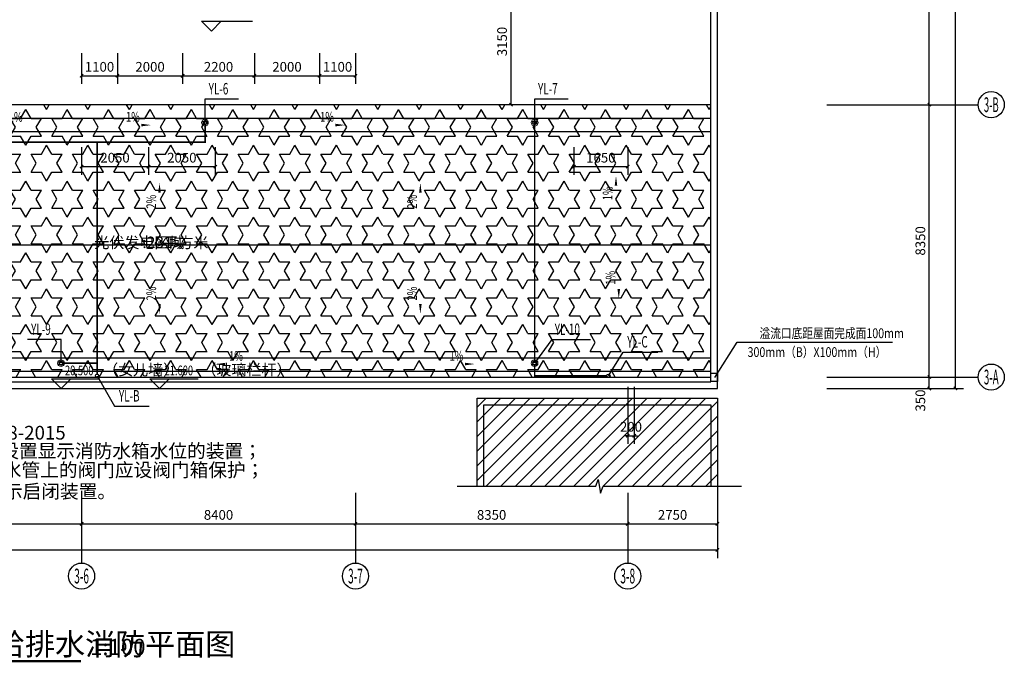
# Model space of a CAD drawing. Extents: x -87287 to 229132, y 125078 to 432481.
# Drawn here: x 63311 to 93509, y 379099 to 398798 of the extents above; entities that cross this region are included whole.
import ezdxf
from ezdxf.enums import TextEntityAlignment as Align

# ---------------------------------------------------------------- set-up
doc = ezdxf.new("R2010")
doc.units = 0
doc.header["$LTSCALE"] = 1000
doc.header["$MEASUREMENT"] = 0
doc.linetypes.add('CONTINOUS', pattern=[0])
doc.layers.get('0').update_dxf_attribs({"color": 8})
doc.layers.get('Defpoints').update_dxf_attribs({"color": 8})
for name, color, linetype in [('AXIS', 8, 'Continuous'), ('AXIS_TEXT', 7, 'Continuous'), ('DIM_SYMB', 3, 'Continuous'), ('DIM_雨水', 3, 'Continuous'), ('EQUIP_给水', 7, 'Continuous'), ('GPS-WZ', 2, 'CONTINOUS'), ('PIPE-雨水', 4, 'TG_Y'), ('PUB_DIM', 8, 'Continuous'), ('PUB_TEXT', 8, 'Continuous'), ('TK', 8, 'Continuous'), ('VPIPE-雨水', 4, 'Continuous'), ('填充', 8, 'Continuous'), ('幕墙', 8, 'Continuous'), ('溢流', 4, 'Continuous'), ('雨水管', 8, 'Continuous')]:
    doc.layers.add(name, color=color, linetype=linetype)
doc.layers.add('s-屋面排水', color=75, linetype='Continuous', lineweight=9)
doc.styles.add('_TCH_AXIS', font='COMPLEX', dxfattribs={"bigfont": 'GBCBIG'})
doc.styles.add('_TCH_DIM', font='SIMPLEX', dxfattribs={"bigfont": 'GBCBIG'})
doc.styles.add('_TCH_DIM_T3', font='SIMPLEX', dxfattribs={"width": 0.705882, "bigfont": 'GBCBIG'})
doc.styles.add('_TWT_SERIAL', font='SIMPLEX', dxfattribs={"width": 0.8, "height": 3.5, "bigfont": 'HZTXT'})
doc.styles.add('COMPLEX', font='COMPLEX')
doc.styles.add('HZTXT', font='DIM', dxfattribs={"width": 0.8, "height": 3.5, "bigfont": 'HZTXT'})
doc.styles.get("Standard").update_dxf_attribs({"font": 'gbenor.shx', "bigfont": 'gbcbig.shx'})
doc.styles.add('TG_LINETYPE', font='SIMPLEX', dxfattribs={"width": 0.8, "height": 3.5, "bigfont": 'HZTXT'})
doc.linetypes.add('TG_Y', pattern='A,2,-0.3,["Y",TG_LINETYPE,S=0.1,R=0,X=-0.23,Y=-0.15],0', length=2.3)
doc.dimstyles.new('_TCH_ARCH&&100', dxfattribs={"dimtxt": 297.5, "dimasz": 100, "dimexe": 250, "dimexo": 300, "dimgap": 126.25, "dimtad": 1, "dimdec": 0, "dimzin": 0, "dimdsep": 46, "dimtxsty": '_TCH_DIM_T3', "dimblk": 'ARCHTICK', "dimcen": 0.09, "dimclrt": 7, "dimazin": 2, "dimtfac": 1, "dimtdec": 0, "dimtix": 1, "dimtmove": 2, "dimatfit": 3, "dimfxl": 1, "dimtolj": 1, "dimtzin": 0, "dimarcsym": 0})

# ---------------------------------------------------------------- blocks, each defined once
blk = doc.blocks.new('npvde34')
at = {"layer": 'DIM_SYMB'}
for points in [[(18009, 7547, 0, 0, 0), (16809, 7545, 0, 80, 0), (17109, 7546, 0, 0, 0)], [(20402, 7550, 0, 0, 0), (21602, 7550, 0, 80, 0), (21302, 7550, 0, 0, 0)], [(26356, 7550, 0, 0, 0), (27556, 7550, 0, 80, 0), (27256, 7550, 0, 0, 0)], [(21861, 4577, 0, 0, 0), (21861, 5777, 0, 80, 0), (21861, 5477, 0, 0, 0)], [(29861, 4577, 0, 0, 0), (29861, 5777, 0, 80, 0), (29861, 5477, 0, 0, 0)], [(35857, 4840, 0, 0, 0), (35861, 5990, 0, 80, 0), (35860, 5690, 0, 0, 0)], [(35944, 3426, 0, 0, 0), (35946, 2226, 0, 80, 0), (35946, 2526, 0, 0, 0)], [(21861, 2962, 0, 0, 0), (21861, 1762, 0, 80, 0), (21861, 2062, 0, 0, 0)], [(29861, 2962, 0, 0, 0), (29861, 1762, 0, 80, 0), (29861, 2062, 0, 0, 0)], [(24766, 220, 0, 0, 0), (23566, 220, 0, 80, 0), (23866, 220, 0, 0, 0)], [(30328, 223, 0, 0, 0), (31528, 225, 0, 80, 0), (31228, 224, 0, 0, 0)]]:
    blk.add_lwpolyline(points, format="xyseb", dxfattribs=at)
at = {"layer": '雨水管'}
for p, q in [((38770, 7350), (38770, 7750)), ((-1080, 7350), (38770, 7350)), ((-1280, 3875), (38770, 3875)), ((38770, 0), (38770, 400))]:
    blk.add_line(p, q, dxfattribs=at)
for points in [[(38770, 7750), (-1080, 7750)], [(38770, 400), (38759, 400), (-1080, 400)], [(38770, 0), (-1080, 0), (-1080, 0)]]:
    blk.add_lwpolyline(points, dxfattribs=at)
at = {"layer": 'PUB_TEXT', "style": '_TCH_DIM', "width": 0.705882}
for s, rotation, p in [('1%', 0.0983, (17239, 7651)), ('1%', 89.7948, (35753, 5246)), ('2%', 90, (21756, 4987)), ('2%', 90, (29756, 4987)), ('1%', 90.0983, (35841, 2656)), ('2%', 90, (21756, 2172)), ('2%', 90, (29756, 2172)), ('1%', 0.0983, (30758, 328))]:
    blk.add_text(s, height=297.5, rotation=rotation, dxfattribs=at).set_placement(p)
for p in [(20832, 7655), (26786, 7655), (23996, 325)]:
    blk.add_text('1%', height=297.5, dxfattribs=at).set_placement(p)
blk = doc.blocks.new('_ArchTick')
at = {"color": 0, "linetype": 'ByBlock', "const_width": 0.4}
blk.add_lwpolyline([(-0.5, -0.5), (0.5, 0.5)], dxfattribs=at)
blk = doc.blocks.new('*D137')
at = {"layer": 'Defpoints', "color": 0, "transparency": 16777216}
for p in [(78380, 399343), (78836, 399343), (78836, 396193)]:
    blk.add_point(p, dxfattribs=at)
at = {"layer": 'PUB_DIM', "color": 0, "lineweight": -2, "transparency": 16777216}
for p, q in [((78536, 399343), (78130, 399343)), ((78380, 396193), (78380, 399343)), ((78536, 396193), (78130, 396193))]:
    blk.add_line(p, q, dxfattribs=at)
at = {"layer": 'PUB_DIM', "color": 0, "lineweight": -2, "transparency": 16777216, "xscale": 100, "yscale": 100, "zscale": 100}
for p, rotation in [((78380, 399343), 90), ((78380, 396193), 270)]:
    blk.add_blockref('_ArchTick', p, dxfattribs=dict(at, rotation=rotation))
at = {"layer": 'PUB_DIM', "color": 7, "transparency": 16777216, "insert": (78105, 398129), "char_height": 297.5, "attachment_point": 5, "rotation": 90, "style": '_TCH_DIM_T3'}
blk.add_mtext('\\A1;3150', dxfattribs=at)
blk = doc.blocks.new('*D141')
at = {"layer": 'Defpoints', "color": 0, "transparency": 16777216}
for p in [(72509, 398073), (73609, 398073), (73609, 397078)]:
    blk.add_point(p, dxfattribs=at)
at = {"layer": 'PUB_DIM', "color": 0, "lineweight": -2, "transparency": 16777216}
for p, q in [((72509, 397773), (72509, 396828)), ((73609, 397773), (73609, 396828)), ((72509, 397078), (73609, 397078))]:
    blk.add_line(p, q, dxfattribs=at)
at = {"layer": 'PUB_DIM', "color": 0, "lineweight": -2, "transparency": 16777216, "xscale": 100, "yscale": 100, "zscale": 100, "rotation": 180}
blk.add_blockref('_ArchTick', (72509, 397078), dxfattribs=at)
at = {"layer": 'PUB_DIM', "color": 0, "lineweight": -2, "transparency": 16777216, "xscale": 100, "yscale": 100, "zscale": 100}
blk.add_blockref('_ArchTick', (73609, 397078), dxfattribs=at)
at = {"layer": 'PUB_DIM', "color": 7, "transparency": 16777216, "insert": (73059, 397353), "char_height": 297.5, "attachment_point": 5, "style": '_TCH_DIM_T3'}
blk.add_mtext('\\A1;1100', dxfattribs=at)
blk = doc.blocks.new('*D142')
at = {"layer": 'Defpoints', "color": 0, "transparency": 16777216}
for p in [(70509, 398073), (72509, 398073), (72509, 397078)]:
    blk.add_point(p, dxfattribs=at)
at = {"layer": 'PUB_DIM', "color": 0, "lineweight": -2, "transparency": 16777216}
for p, q in [((70509, 397773), (70509, 396828)), ((72509, 397773), (72509, 396828)), ((70509, 397078), (72509, 397078))]:
    blk.add_line(p, q, dxfattribs=at)
at = {"layer": 'PUB_DIM', "color": 0, "lineweight": -2, "transparency": 16777216, "xscale": 100, "yscale": 100, "zscale": 100, "rotation": 180}
blk.add_blockref('_ArchTick', (70509, 397078), dxfattribs=at)
at = {"layer": 'PUB_DIM', "color": 0, "lineweight": -2, "transparency": 16777216, "xscale": 100, "yscale": 100, "zscale": 100}
blk.add_blockref('_ArchTick', (72509, 397078), dxfattribs=at)
at = {"layer": 'PUB_DIM', "color": 7, "transparency": 16777216, "insert": (71509, 397353), "char_height": 297.5, "attachment_point": 5, "style": '_TCH_DIM_T3'}
blk.add_mtext('\\A1;2000', dxfattribs=at)
blk = doc.blocks.new('*D143')
at = {"layer": 'Defpoints', "color": 0, "transparency": 16777216}
for p in [(68309, 398073), (70509, 398073), (70509, 397078)]:
    blk.add_point(p, dxfattribs=at)
at = {"layer": 'PUB_DIM', "color": 0, "lineweight": -2, "transparency": 16777216}
for p, q in [((68309, 397773), (68309, 396828)), ((70509, 397773), (70509, 396828)), ((68309, 397078), (70509, 397078))]:
    blk.add_line(p, q, dxfattribs=at)
at = {"layer": 'PUB_DIM', "color": 0, "lineweight": -2, "transparency": 16777216, "xscale": 100, "yscale": 100, "zscale": 100, "rotation": 180}
blk.add_blockref('_ArchTick', (68309, 397078), dxfattribs=at)
at = {"layer": 'PUB_DIM', "color": 0, "lineweight": -2, "transparency": 16777216, "xscale": 100, "yscale": 100, "zscale": 100}
blk.add_blockref('_ArchTick', (70509, 397078), dxfattribs=at)
at = {"layer": 'PUB_DIM', "color": 7, "transparency": 16777216, "insert": (69409, 397353), "char_height": 297.5, "attachment_point": 5, "style": '_TCH_DIM_T3'}
blk.add_mtext('\\A1;2200', dxfattribs=at)
blk = doc.blocks.new('*D144')
at = {"layer": 'Defpoints', "color": 0, "transparency": 16777216}
for p in [(66309, 398073), (68309, 398073), (68309, 397078)]:
    blk.add_point(p, dxfattribs=at)
at = {"layer": 'PUB_DIM', "color": 0, "lineweight": -2, "transparency": 16777216}
for p, q in [((66309, 397773), (66309, 396828)), ((68309, 397773), (68309, 396828)), ((66309, 397078), (68309, 397078))]:
    blk.add_line(p, q, dxfattribs=at)
at = {"layer": 'PUB_DIM', "color": 0, "lineweight": -2, "transparency": 16777216, "xscale": 100, "yscale": 100, "zscale": 100, "rotation": 180}
blk.add_blockref('_ArchTick', (66309, 397078), dxfattribs=at)
at = {"layer": 'PUB_DIM', "color": 0, "lineweight": -2, "transparency": 16777216, "xscale": 100, "yscale": 100, "zscale": 100}
blk.add_blockref('_ArchTick', (68309, 397078), dxfattribs=at)
at = {"layer": 'PUB_DIM', "color": 7, "transparency": 16777216, "insert": (67309, 397353), "char_height": 297.5, "attachment_point": 5, "style": '_TCH_DIM_T3'}
blk.add_mtext('\\A1;2000', dxfattribs=at)
blk = doc.blocks.new('*D145')
at = {"layer": 'Defpoints', "color": 0, "transparency": 16777216}
for p in [(65209, 398073), (66309, 398073), (66309, 397078)]:
    blk.add_point(p, dxfattribs=at)
at = {"layer": 'PUB_DIM', "color": 0, "lineweight": -2, "transparency": 16777216}
for p, q in [((65209, 397773), (65209, 396828)), ((66309, 397773), (66309, 396828)), ((65209, 397078), (66309, 397078))]:
    blk.add_line(p, q, dxfattribs=at)
at = {"layer": 'PUB_DIM', "color": 0, "lineweight": -2, "transparency": 16777216, "xscale": 100, "yscale": 100, "zscale": 100, "rotation": 180}
blk.add_blockref('_ArchTick', (65209, 397078), dxfattribs=at)
at = {"layer": 'PUB_DIM', "color": 0, "lineweight": -2, "transparency": 16777216, "xscale": 100, "yscale": 100, "zscale": 100}
blk.add_blockref('_ArchTick', (66309, 397078), dxfattribs=at)
at = {"layer": 'PUB_DIM', "color": 7, "transparency": 16777216, "insert": (65759, 397353), "char_height": 297.5, "attachment_point": 5, "style": '_TCH_DIM_T3'}
blk.add_mtext('\\A1;1100', dxfattribs=at)
blk = doc.blocks.new('$Attachment$00000335')
at = {"layer": 's-屋面排水', "linetype": 'Continuous'}
for p, q in [((-96, 36), (96, 36)), ((-96, -36), (96, -36))]:
    blk.add_line(p, q, dxfattribs=at)
for centre, radius in [((0, 0), 103), ((-2, 0), 65.5)]:
    blk.add_circle(centre, radius, dxfattribs=at)
blk = doc.blocks.new('A$C22B30AE6')
at = {"layer": 'EQUIP_给水', "xscale": -1}
blk.add_blockref('$Attachment$00000335', (-2.5, 0), dxfattribs=at)
blk = doc.blocks.new('_AXISO')
blk.add_circle((0, 0), 0.5)
at = {"layer": 'AXIS_TEXT', "style": 'COMPLEX', "width": 1.041667}
blk.add_attdef('A', text='', height=0.56, dxfattribs=at).set_placement((-0.25, -0.28), (0.25, -0.28), align=Align.FIT)
blk = doc.blocks.new('*D374')
at = {"layer": 'AXIS', "color": 0, "lineweight": -2, "transparency": 16777216}
for p, q in [((1690676, 2150512), (1693926, 2150512)), ((1693676, 2112422), (1693676, 2150512)), ((1690676, 2112422), (1693926, 2112422))]:
    blk.add_line(p, q, dxfattribs=at)
at = {"layer": 'Defpoints', "color": 0, "transparency": 16777216}
for p in [(1690376, 2150512), (1693676, 2150512), (1690376, 2112422)]:
    blk.add_point(p, dxfattribs=at)
at = {"layer": 'AXIS', "color": 0, "lineweight": -2, "transparency": 16777216, "xscale": 100, "yscale": 100, "zscale": 100}
for p, rotation in [((1693676, 2150512), 90), ((1693676, 2112422), 270)]:
    blk.add_blockref('_ArchTick', p, dxfattribs=dict(at, rotation=rotation))
at = {"layer": 'AXIS', "color": 7, "transparency": 16777216, "insert": (1693401, 2131467), "char_height": 297.5, "attachment_point": 5, "rotation": 90, "style": '_TCH_DIM_T3'}
blk.add_mtext('\\A1;38090', dxfattribs=at)
blk = doc.blocks.new('*D375')
at = {"layer": 'AXIS', "color": 0, "lineweight": -2, "transparency": 16777216}
for p, q in [((1689733, 2112772), (1693126, 2112772)), ((1692876, 2112422), (1692876, 2112772)), ((1689733, 2112422), (1693126, 2112422))]:
    blk.add_line(p, q, dxfattribs=at)
at = {"layer": 'Defpoints', "color": 0, "transparency": 16777216}
for p in [(1689433, 2112772), (1692876, 2112772), (1689433, 2112422)]:
    blk.add_point(p, dxfattribs=at)
at = {"layer": 'AXIS', "color": 0, "lineweight": -2, "transparency": 16777216, "xscale": 100, "yscale": 100, "zscale": 100}
for p, rotation in [((1692876, 2112772), 90), ((1692876, 2112422), 270)]:
    blk.add_blockref('_ArchTick', p, dxfattribs=dict(at, rotation=rotation))
at = {"layer": 'AXIS', "color": 7, "transparency": 16777216, "insert": (1692601, 2112052), "char_height": 297.5, "attachment_point": 5, "rotation": 90, "style": '_TCH_DIM_T3'}
blk.add_mtext('\\A1;350', dxfattribs=at)
blk = doc.blocks.new('*D376')
at = {"layer": 'AXIS', "color": 0, "lineweight": -2, "transparency": 16777216}
for p, q in [((1689733, 2121122), (1693126, 2121122)), ((1692876, 2112772), (1692876, 2121122)), ((1689733, 2112772), (1693126, 2112772))]:
    blk.add_line(p, q, dxfattribs=at)
at = {"layer": 'Defpoints', "color": 0, "transparency": 16777216}
for p in [(1689433, 2121122), (1692876, 2121122), (1689433, 2112772)]:
    blk.add_point(p, dxfattribs=at)
at = {"layer": 'AXIS', "color": 0, "lineweight": -2, "transparency": 16777216, "xscale": 100, "yscale": 100, "zscale": 100}
for p, rotation in [((1692876, 2121122), 90), ((1692876, 2112772), 270)]:
    blk.add_blockref('_ArchTick', p, dxfattribs=dict(at, rotation=rotation))
at = {"layer": 'AXIS', "color": 7, "transparency": 16777216, "insert": (1692601, 2116947), "char_height": 297.5, "attachment_point": 5, "rotation": 90, "style": '_TCH_DIM_T3'}
blk.add_mtext('\\A1;8350', dxfattribs=at)
blk = doc.blocks.new('*D377')
at = {"layer": 'AXIS', "color": 0, "lineweight": -2, "transparency": 16777216}
for p, q in [((1689733, 2127722), (1693126, 2127722)), ((1692876, 2121122), (1692876, 2127722)), ((1689733, 2121122), (1693126, 2121122))]:
    blk.add_line(p, q, dxfattribs=at)
at = {"layer": 'Defpoints', "color": 0, "transparency": 16777216}
for p in [(1689433, 2127722), (1692876, 2127722), (1689433, 2121122)]:
    blk.add_point(p, dxfattribs=at)
at = {"layer": 'AXIS', "color": 0, "lineweight": -2, "transparency": 16777216, "xscale": 100, "yscale": 100, "zscale": 100}
for p, rotation in [((1692876, 2127722), 90), ((1692876, 2121122), 270)]:
    blk.add_blockref('_ArchTick', p, dxfattribs=dict(at, rotation=rotation))
at = {"layer": 'AXIS', "color": 7, "transparency": 16777216, "insert": (1692601, 2124422), "char_height": 297.5, "attachment_point": 5, "rotation": 90, "style": '_TCH_DIM_T3'}
blk.add_mtext('\\A1;6600', dxfattribs=at)
blk = doc.blocks.new('*D382')
at = {"layer": 'Defpoints', "color": 0, "transparency": 16777216}
for p in [(1683626, 2112772), (1683826, 2112772), (1683826, 2110972)]:
    blk.add_point(p, dxfattribs=at)
at = {"layer": 'PUB_DIM', "color": 0, "lineweight": -2, "transparency": 16777216}
for p, q in [((1683626, 2112472), (1683626, 2110722)), ((1683826, 2112472), (1683826, 2110722)), ((1683626, 2110972), (1683526, 2110972)), ((1683626, 2110972), (1683826, 2110972)), ((1683826, 2110972), (1683926, 2110972))]:
    blk.add_line(p, q, dxfattribs=at)
at = {"layer": 'PUB_DIM', "color": 0, "lineweight": -2, "transparency": 16777216, "xscale": 100, "yscale": 100, "zscale": 100}
for p, rotation in [((1683626, 2110972), 0.0004452470921556539), ((1683826, 2110972), 180.0004452470922)]:
    blk.add_blockref('_ArchTick', p, dxfattribs=dict(at, rotation=rotation))
at = {"layer": 'PUB_DIM', "color": 7, "transparency": 16777216, "insert": (1683726, 2111247), "char_height": 297.5, "attachment_point": 5, "rotation": 0.0004, "style": '_TCH_DIM_T3'}
blk.add_mtext('\\A1;200', dxfattribs=at)
blk = doc.blocks.new('*D358')
at = {"layer": 'Defpoints', "color": 0, "transparency": 16777216}
for p in [(1666876, 2120122), (1668926, 2120122), (1668926, 2119222)]:
    blk.add_point(p, dxfattribs=at)
at = {"layer": 'PUB_DIM', "color": 0, "lineweight": -2, "transparency": 16777216}
for p, q in [((1666876, 2119822), (1666876, 2118972)), ((1668926, 2119822), (1668926, 2118972)), ((1666876, 2119222), (1668926, 2119222))]:
    blk.add_line(p, q, dxfattribs=at)
at = {"layer": 'PUB_DIM', "color": 0, "lineweight": -2, "transparency": 16777216, "xscale": 100, "yscale": 100, "zscale": 100, "rotation": 180}
blk.add_blockref('_ArchTick', (1666876, 2119222), dxfattribs=at)
at = {"layer": 'PUB_DIM', "color": 0, "lineweight": -2, "transparency": 16777216, "xscale": 100, "yscale": 100, "zscale": 100}
blk.add_blockref('_ArchTick', (1668926, 2119222), dxfattribs=at)
at = {"layer": 'PUB_DIM', "color": 7, "transparency": 16777216, "insert": (1667901, 2119497), "char_height": 297.5, "attachment_point": 5, "style": '_TCH_DIM_T3'}
blk.add_mtext('\\A1;2050', dxfattribs=at)
blk = doc.blocks.new('*D359')
at = {"layer": 'Defpoints', "color": 0, "transparency": 16777216}
for p in [(1668926, 2120122), (1670976, 2120122), (1670976, 2119222)]:
    blk.add_point(p, dxfattribs=at)
at = {"layer": 'PUB_DIM', "color": 0, "lineweight": -2, "transparency": 16777216}
for p, q in [((1668926, 2119822), (1668926, 2118972)), ((1670976, 2119822), (1670976, 2118972)), ((1668926, 2119222), (1670976, 2119222))]:
    blk.add_line(p, q, dxfattribs=at)
at = {"layer": 'PUB_DIM', "color": 0, "lineweight": -2, "transparency": 16777216, "xscale": 100, "yscale": 100, "zscale": 100, "rotation": 180}
blk.add_blockref('_ArchTick', (1668926, 2119222), dxfattribs=at)
at = {"layer": 'PUB_DIM', "color": 0, "lineweight": -2, "transparency": 16777216, "xscale": 100, "yscale": 100, "zscale": 100}
blk.add_blockref('_ArchTick', (1670976, 2119222), dxfattribs=at)
at = {"layer": 'PUB_DIM', "color": 7, "transparency": 16777216, "insert": (1669951, 2119497), "char_height": 297.5, "attachment_point": 5, "style": '_TCH_DIM_T3'}
blk.add_mtext('\\A1;2050', dxfattribs=at)
blk = doc.blocks.new('*D360')
at = {"layer": 'Defpoints', "color": 0, "transparency": 16777216}
for p in [(1681976, 2120122), (1683626, 2120122), (1683626, 2119222)]:
    blk.add_point(p, dxfattribs=at)
at = {"layer": 'PUB_DIM', "color": 0, "lineweight": -2, "transparency": 16777216}
for p, q in [((1681976, 2119822), (1681976, 2118972)), ((1683626, 2119822), (1683626, 2118972)), ((1681976, 2119222), (1683626, 2119222))]:
    blk.add_line(p, q, dxfattribs=at)
at = {"layer": 'PUB_DIM', "color": 0, "lineweight": -2, "transparency": 16777216, "xscale": 100, "yscale": 100, "zscale": 100, "rotation": 180}
blk.add_blockref('_ArchTick', (1681976, 2119222), dxfattribs=at)
at = {"layer": 'PUB_DIM', "color": 0, "lineweight": -2, "transparency": 16777216, "xscale": 100, "yscale": 100, "zscale": 100}
blk.add_blockref('_ArchTick', (1683626, 2119222), dxfattribs=at)
at = {"layer": 'PUB_DIM', "color": 7, "transparency": 16777216, "insert": (1682801, 2119497), "char_height": 297.5, "attachment_point": 5, "style": '_TCH_DIM_T3'}
blk.add_mtext('\\A1;1650', dxfattribs=at)
blk = doc.blocks.new('*D365')
at = {"layer": 'AXIS', "color": 0, "lineweight": -2, "transparency": 16777216}
for p, q in [((1641976, 2110174), (1641976, 2107222)), ((1686376, 2110174), (1686376, 2107222)), ((1641976, 2107472), (1686376, 2107472))]:
    blk.add_line(p, q, dxfattribs=at)
at = {"layer": 'Defpoints', "color": 0, "transparency": 16777216}
for p in [(1641976, 2110474), (1686376, 2110474), (1686376, 2107472)]:
    blk.add_point(p, dxfattribs=at)
at = {"layer": 'AXIS', "color": 0, "lineweight": -2, "transparency": 16777216, "xscale": 100, "yscale": 100, "zscale": 100, "rotation": 180}
blk.add_blockref('_ArchTick', (1641976, 2107472), dxfattribs=at)
at = {"layer": 'AXIS', "color": 0, "lineweight": -2, "transparency": 16777216, "xscale": 100, "yscale": 100, "zscale": 100}
blk.add_blockref('_ArchTick', (1686376, 2107472), dxfattribs=at)
at = {"layer": 'AXIS', "color": 7, "transparency": 16777216, "insert": (1664176, 2107747), "char_height": 297.5, "attachment_point": 5, "style": '_TCH_DIM_T3'}
blk.add_mtext('\\A1;44400', dxfattribs=at)
blk = doc.blocks.new('*D370')
at = {"layer": 'AXIS', "color": 0, "lineweight": -2, "transparency": 16777216}
for p, q in [((1658476, 2109222), (1658476, 2108022)), ((1666876, 2109222), (1666876, 2108022)), ((1658476, 2108272), (1666876, 2108272))]:
    blk.add_line(p, q, dxfattribs=at)
at = {"layer": 'Defpoints', "color": 0, "transparency": 16777216}
for p in [(1658476, 2109522), (1666876, 2109522), (1666876, 2108272)]:
    blk.add_point(p, dxfattribs=at)
at = {"layer": 'AXIS', "color": 0, "lineweight": -2, "transparency": 16777216, "xscale": 100, "yscale": 100, "zscale": 100, "rotation": 180}
blk.add_blockref('_ArchTick', (1658476, 2108272), dxfattribs=at)
at = {"layer": 'AXIS', "color": 0, "lineweight": -2, "transparency": 16777216, "xscale": 100, "yscale": 100, "zscale": 100}
blk.add_blockref('_ArchTick', (1666876, 2108272), dxfattribs=at)
at = {"layer": 'AXIS', "color": 7, "transparency": 16777216, "insert": (1662676, 2108547), "char_height": 297.5, "attachment_point": 5, "style": '_TCH_DIM_T3'}
blk.add_mtext('\\A1;8400', dxfattribs=at)
blk = doc.blocks.new('*D371')
at = {"layer": 'AXIS', "color": 0, "lineweight": -2, "transparency": 16777216}
for p, q in [((1666876, 2109222), (1666876, 2108022)), ((1675276, 2109222), (1675276, 2108022)), ((1666876, 2108272), (1675276, 2108272))]:
    blk.add_line(p, q, dxfattribs=at)
at = {"layer": 'Defpoints', "color": 0, "transparency": 16777216}
for p in [(1666876, 2109522), (1675276, 2109522), (1675276, 2108272)]:
    blk.add_point(p, dxfattribs=at)
at = {"layer": 'AXIS', "color": 0, "lineweight": -2, "transparency": 16777216, "xscale": 100, "yscale": 100, "zscale": 100, "rotation": 180}
blk.add_blockref('_ArchTick', (1666876, 2108272), dxfattribs=at)
at = {"layer": 'AXIS', "color": 0, "lineweight": -2, "transparency": 16777216, "xscale": 100, "yscale": 100, "zscale": 100}
blk.add_blockref('_ArchTick', (1675276, 2108272), dxfattribs=at)
at = {"layer": 'AXIS', "color": 7, "transparency": 16777216, "insert": (1671076, 2108547), "char_height": 297.5, "attachment_point": 5, "style": '_TCH_DIM_T3'}
blk.add_mtext('\\A1;8400', dxfattribs=at)
blk = doc.blocks.new('*D372')
at = {"layer": 'AXIS', "color": 0, "lineweight": -2, "transparency": 16777216}
for p, q in [((1675276, 2109222), (1675276, 2108022)), ((1683626, 2109222), (1683626, 2108022)), ((1675276, 2108272), (1683626, 2108272))]:
    blk.add_line(p, q, dxfattribs=at)
at = {"layer": 'Defpoints', "color": 0, "transparency": 16777216}
for p in [(1675276, 2109522), (1683626, 2109522), (1683626, 2108272)]:
    blk.add_point(p, dxfattribs=at)
at = {"layer": 'AXIS', "color": 0, "lineweight": -2, "transparency": 16777216, "xscale": 100, "yscale": 100, "zscale": 100, "rotation": 180}
blk.add_blockref('_ArchTick', (1675276, 2108272), dxfattribs=at)
at = {"layer": 'AXIS', "color": 0, "lineweight": -2, "transparency": 16777216, "xscale": 100, "yscale": 100, "zscale": 100}
blk.add_blockref('_ArchTick', (1683626, 2108272), dxfattribs=at)
at = {"layer": 'AXIS', "color": 7, "transparency": 16777216, "insert": (1679451, 2108547), "char_height": 297.5, "attachment_point": 5, "style": '_TCH_DIM_T3'}
blk.add_mtext('\\A1;8350', dxfattribs=at)
blk = doc.blocks.new('*D353')
at = {"layer": 'AXIS', "color": 0, "lineweight": -2, "transparency": 16777216}
for p, q in [((1683626, 2109222), (1683626, 2108022)), ((1686376, 2109222), (1686376, 2108022)), ((1683626, 2108272), (1686376, 2108272))]:
    blk.add_line(p, q, dxfattribs=at)
at = {"layer": 'Defpoints', "color": 0, "transparency": 16777216}
for p in [(1683626, 2109522), (1686376, 2109522), (1686376, 2108272)]:
    blk.add_point(p, dxfattribs=at)
at = {"layer": 'AXIS', "color": 0, "lineweight": -2, "transparency": 16777216, "xscale": 100, "yscale": 100, "zscale": 100, "rotation": 180}
blk.add_blockref('_ArchTick', (1683626, 2108272), dxfattribs=at)
at = {"layer": 'AXIS', "color": 0, "lineweight": -2, "transparency": 16777216, "xscale": 100, "yscale": 100, "zscale": 100}
blk.add_blockref('_ArchTick', (1686376, 2108272), dxfattribs=at)
at = {"layer": 'AXIS', "color": 7, "transparency": 16777216, "insert": (1685001, 2108547), "char_height": 297.5, "attachment_point": 5, "style": '_TCH_DIM_T3'}
blk.add_mtext('\\A1;2750', dxfattribs=at)
blk = doc.blocks.new('zhl34f')
at = {"layer": 'AXIS'}
for p, q in [((1690375.6, 2121121.8), (1694375.6, 2121121.8)), ((1690375.6, 2112771.8), (1694375.6, 2112771.8)), ((1666875.6, 2108458.3), (1666875.6, 2107071.8)), ((1675275.6, 2108458.3), (1675275.6, 2107071.8)), ((1683625.6, 2108458.3), (1683625.6, 2107071.8))]:
    blk.add_line(p, q, dxfattribs=at)
for centre in [(1666875.6, 2106671.8), (1675275.6, 2106671.8), (1683625.6, 2106671.8)]:
    blk.add_circle(centre, 400, dxfattribs=at)
ref = blk.add_blockref('_AXISO', (1694775.6, 2121121.8), dxfattribs=dict(at, xscale=800, yscale=800, zscale=800))
ref.add_attrib('A', '3-B', dxfattribs={"layer": 'AXIS_TEXT', "height": 452.55, "style": '_TCH_AXIS', "width": 0.33871}).set_placement((1694549.3, 2120895.5), (1695001.9, 2120895.5), align=Align.FIT)
ref = blk.add_blockref('_AXISO', (1694775.6, 2112771.8), dxfattribs=dict(at, xscale=800, yscale=800, zscale=800))
ref.add_attrib('A', '3-A', dxfattribs={"layer": 'AXIS_TEXT', "height": 452.55, "style": '_TCH_AXIS', "width": 0.333333}).set_placement((1694549.3, 2112545.5), (1695001.9, 2112545.5), align=Align.FIT)
at = {"layer": 'AXIS_TEXT', "style": '_TCH_AXIS', "width": 0.355932}
for s, p, p2 in [('3-6', (1666649.3, 2106445.5), (1667101.8, 2106445.5)), ('3-7', (1675049.3, 2106445.5), (1675501.8, 2106445.5)), ('3-8', (1683399.3, 2106445.5), (1683851.8, 2106445.5))]:
    blk.add_text(s, height=452.55, dxfattribs=at).set_placement(p, p2, align=Align.FIT)
at = {"layer": 'AXIS'}
for p1, p2, distance, picture, middle in [((1690375.6, 2112421.8), (1690375.6, 2150511.7), -3300, '*D374', (1693400.6, 2131466.7)), ((1689433.1, 2121121.8), (1689433.1, 2127721.8), -3442.5, '*D377', (1692600.6, 2124421.8)), ((1689433.1, 2112771.8), (1689433.1, 2121121.8), -3442.5, '*D376', (1692600.6, 2116946.8)), ((1641975.6, 2110474.2), (1686375.6, 2110474.2), -3002.4, '*D365', (1664175.6, 2107746.8)), ((1658475.6, 2109521.8), (1666875.6, 2109521.8), -1250, '*D370', (1662675.6, 2108546.8)), ((1666875.6, 2109521.8), (1675275.6, 2109521.8), -1250, '*D371', (1671075.6, 2108546.8)), ((1675275.6, 2109521.8), (1683625.6, 2109521.8), -1250, '*D372', (1679450.6, 2108546.8)), ((1683625.6, 2109521.8), (1686375.6, 2109521.8), -1250, '*D353', (1685000.6, 2108546.8))]:
    dim = blk.add_aligned_dim(p1=p1, p2=p2, distance=distance, dimstyle='_TCH_ARCH&&100', dxfattribs=at)
    dim.commit()
    dim.dimension.update_dxf_attribs({"geometry": picture, "text_midpoint": middle})
dim = blk.add_linear_dim(base=(1692875.6, 2112771.8), p1=(1689433.1, 2112421.8), p2=(1689433.1, 2112771.8), angle=90, dimstyle='_TCH_ARCH&&100', dxfattribs=at)
dim.commit()
dim.dimension.update_dxf_attribs({"geometry": '*D375', "text_midpoint": (1692600.6, 2112051.8), "dimtype": 129})
at = {"layer": 'PUB_DIM'}
for p1, p2, distance, picture, middle in [((1666875.6, 2120121.8), (1668925.6, 2120121.8), -900, '*D358', (1667900.6, 2119496.8)), ((1668925.6, 2120121.8), (1670975.6, 2120121.8), -900, '*D359', (1669950.6, 2119496.8)), ((1681975.6, 2120121.8), (1683625.6, 2120121.8), -900, '*D360', (1682800.6, 2119496.8)), ((1683625.6, 2112771.8), (1683825.6, 2112771.8), -1800, '*D382', (1683725.6, 2111246.8))]:
    dim = blk.add_aligned_dim(p1=p1, p2=p2, distance=distance, dimstyle='_TCH_ARCH&&100', dxfattribs=at)
    dim.commit()
    dim.dimension.update_dxf_attribs({"geometry": picture, "text_midpoint": middle})

msp = doc.modelspace()

# ---------------------------------------------------------------- hatches: boundary and pattern name
at = {"layer": 'PIPE-雨水'}
for points in [[(68996, 395042.5), (68996, 395017.5), (69021, 395017.5)], [(68996, 395042.5), (69021, 395042.5), (69021, 395017.5)], [(79105.5, 387883), (79080.5, 387883), (79080.5, 387858)], [(79105.5, 387883), (79105.5, 387858), (79080.5, 387858)]]:
    msp.add_hatch(color=256, dxfattribs=at).paths.add_polyline_path(points)
at = {"layer": '填充'}
h = msp.add_hatch(dxfattribs=at)
h.set_pattern_fill('STARS', color=256, scale=400, angle=360)
h.set_pattern_definition([(360, (-2758281.8, -886104.36), (5e-13, 549.926), [317.5, -317.5]), (60, (-2758281.8, -886104.36), (-476.24989, 274.963), [317.5, -317.5]), (120, (-2758123.06, -885829.4), (-476.24989, -274.963), [317.5, -317.5])])
h.paths.add_polyline_path([(84509, 387842.7), (84509, 396192.7), (56809, 396192.7), (56809, 387842.7)])
h = msp.add_hatch(dxfattribs=at)
h.set_pattern_fill('ANSI31', color=256, scale=200)
h.set_pattern_definition([(45, (2e-10, 297000), (-224.5064, 224.5064), [])])
h.paths.add_polyline_path([(77346.5, 387192.7), (84709, 387192.7), (84709, 384494.5), (77346.5, 384494.5)])
h.paths.add_polyline_path([(48699.7, 387192.7), (53406.5, 387192.7), (53406.5, 384494.5), (48699.7, 384494.5)])

# ---------------------------------------------------------------- linework, layer by layer
msp.add_lwpolyline([(56809, 387842.7), (84509, 387842.7), (84509, 396192.7), (56809, 396192.7)], close=True)
at = {"layer": 'DIM_SYMB'}
msp.add_lwpolyline([(76724.1, 384494.5), (80976.5, 384494.5), (81052.9, 384704.5), (81127, 384284.5), (81201.5, 384494.5), (85453.8, 384494.5)], dxfattribs=at)
at = {"layer": 'DIM_SYMB', "color": 3, "const_width": 70}
msp.add_lwpolyline([(59789.8, 379133.8), (65187.2, 379133.8)], dxfattribs=at)
at = {"layer": 'DIM_雨水'}
for p, q in [((68996, 395641.5), (68996, 396367.3)), ((68996, 396367.3), (70022.1, 396367.3)), ((79108, 395641.5), (79108, 396367.3)), ((79108, 396367.3), (80134.1, 396367.3)), ((64581, 388993.5), (63554.8, 388993.5)), ((64581, 388267.7), (64581, 388993.5)), ((79105.5, 388267.7), (79643, 388993.5)), ((79643, 388993.5), (80817.1, 388993.5)), ((81369, 387883), (81817, 388608.8)), ((81817, 388608.8), (82882, 388608.8)), ((65685.5, 387883), (66215, 386952.5)), ((66215, 386952.5), (67280, 386952.5))]:
    msp.add_line(p, q, dxfattribs=at)
at = {"layer": 'PIPE-雨水', "const_width": 50}
for points in [[(68996, 395042.5), (68996, 395591.5)], [(79105.5, 388317.7), (79105.5, 395641.5)], [(58996, 395042.5), (65685.5, 395042.5)], [(65685.5, 395042.5), (68996, 395042.5)], [(65685.5, 388267.7), (65685.5, 395042.5)], [(64631, 388267.7), (65685.5, 388267.7)], [(65685.5, 387933), (65685.5, 388267.7)], [(79105.5, 387883), (79105.5, 388217.7)], [(79105.5, 387883), (81319, 387883)]]:
    msp.add_lwpolyline(points, dxfattribs=at)
at = {"layer": 'PUB_DIM'}
for p, q in [((64584, 387492.7), (64284, 387792.7)), ((64284, 387792.7), (65768.5, 387792.7)), ((64584, 387492.7), (64884, 387792.7)), ((67599.5, 387492.7), (67299.5, 387792.7)), ((67299.5, 387792.7), (68784, 387792.7)), ((67599.5, 387492.7), (67899.5, 387792.7))]:
    msp.add_line(p, q, dxfattribs=at)
at = {"layer": 'PUB_TEXT'}
for p, q in [((69189, 398448), (68889, 398748)), ((68889, 398748), (70454, 398748)), ((69189, 398448), (69489, 398748))]:
    msp.add_line(p, q, dxfattribs=at)
at = {"layer": 'VPIPE-雨水'}
for centre in [(68996, 395641.5), (79108, 395641.5), (64581, 388267.7), (79105.5, 388267.7), (65685.5, 387883), (81369, 387883)]:
    msp.add_circle(centre, 50, dxfattribs=at)
at = {"layer": '幕墙'}
for points in [[(44459, 387492.7), (84709, 387492.7), (84709, 417492.7), (44459, 417492.7)], [(44659, 387692.7), (84509, 387692.7), (84509, 417292.7), (44659, 417292.7)]]:
    msp.add_lwpolyline(points, close=True, dxfattribs=at)
for points in [[(77346.5, 384494.5), (77346.5, 387192.7), (84709, 387192.7), (84709, 384494.5)], [(77546.5, 384494.5), (77546.5, 386992.7), (84509, 386992.7), (84509, 384494.5)]]:
    msp.add_lwpolyline(points, dxfattribs=at)
at = {"layer": '溢流'}
msp.add_line((84627, 387833.7), (85316.6, 388910.7), dxfattribs=at)
at = {"layer": '溢流', "color": 4, "ltscale": 200}
msp.add_line((85316.6, 388910.7), (90079.9, 388910.7), dxfattribs=at)
at = {"layer": '溢流'}
msp.add_lwpolyline([(84509, 387961.7), (84709, 387961.7), (84709, 387705.8), (84509, 387705.8)], close=True, dxfattribs=at)

# ---------------------------------------------------------------- block references
msp.add_blockref('zhl34f', (-1601666.6, -1724929.1))
at = {"layer": 'TK', "linetype": 'ByBlock'}
for p in [(68996, 395641.5), (79108, 395641.5), (64581, 388267.7), (79105.5, 388267.7)]:
    msp.add_blockref('A$C22B30AE6', p, dxfattribs=at)
at = {"layer": '雨水管'}
msp.add_blockref('npvde34', (45738.7, 388017.7), dxfattribs=at)

# ---------------------------------------------------------------- texts
at = {"layer": 'DIM_SYMB', "color": 7}
for s, height, p in [('屋顶层给排水消防平面图', 675.177, (59789.8, 379318.5)), ('1:100', 500, (65467.2, 379318.5))]:
    msp.add_text(s, height=height, dxfattribs=at).set_placement(p)
at = {"layer": 'DIM_雨水', "color": 7, "style": '_TWT_SERIAL', "width": 0.64}
for s, p in [('YL-6', (69106.5, 396507.3)), ('YL-7', (79207.8, 396507.3)), ('YL-9', (63659.8, 389133.5)), ('YL-10', (79720.1, 389133.5)), ('YL-C', (81945, 388748.8)), ('YL-B', (66353.7, 387092.5))]:
    msp.add_text(s, height=350, dxfattribs=at).set_placement(p)
at = {"layer": 'GPS-WZ', "color": 2, "char_height": 420, "attachment_point": 1, "style": '_TWT_SERIAL'}
for s, insert, width in [('施工安装参见省标图集苏S08-2015', (55970, 386346.8), 7779.038), ('注：1、在消防控制中心或值班室应设置显示消防水箱水位的装置；', (53802.5, 385788.3), 9916.306), ('2、水箱人孔需设锁具保护，进出水管上的阀门应设阀门箱保护；', (54453.9, 385204), 9916.306), ('3、消防水箱进出水管阀门应带指示启闭装置。', (54487.6, 384547.7), 9489.666)]:
    msp.add_mtext(s, dxfattribs=dict(at, insert=insert, width=width))
at = {"layer": 'PUB_TEXT'}
for s, height, p in [('光伏发电区域', 337.59, (65600, 391798.4)), (':231', 350, (67074.5, 391798.4)), ('平方米', 337.59, (67716.2, 391798.4))]:
    msp.add_text(s, height=height, dxfattribs=at).set_placement(p)
at = {"layer": 'PUB_TEXT', "style": '_TCH_DIM', "width": 0.705882}
for s, p in [('20.500', (64698.5, 387897.7)), ('21.600', (67754, 387897.7))]:
    msp.add_text(s, height=297.5, dxfattribs=at).set_placement(p)
at = {"layer": 'PUB_TEXT', "style": '_TCH_DIM'}
for s, p in [('（女儿墙）', (65868.5, 387897.7)), ('（玻璃栏杆）', (68884, 387897.7))]:
    msp.add_text(s, height=337.59, dxfattribs=at).set_placement(p)
at = {"layer": '溢流', "color": 4, "ltscale": 200, "style": 'HZTXT', "width": 0.8}
for s, p in [('溢流口底距屋面完成面100mm', (86003.7, 389036.2)), ('300mm（B）X100mm（H）', (85634.4, 388458.6))]:
    msp.add_text(s, height=300, dxfattribs=at).set_placement(p)

# ---------------------------------------------------------------- dimensions: what is measured, and where the dimension line sits
at = {"layer": 'PUB_DIM'}
dim = msp.add_linear_dim(base=(78379.8, 399342.7), p1=(78836.5, 396192.7), p2=(78836.5, 399342.7), angle=90, dimstyle='_TCH_ARCH&&100', dxfattribs=at)
dim.commit()
dim.dimension.update_dxf_attribs({"geometry": '*D137', "text_midpoint": (78104.8, 398129.2), "dimtype": 129})
for p1, p2, picture, middle in [((65209, 398073), (66309, 398073), '*D145', (65759, 397352.8)), ((66309, 398073), (68309, 398073), '*D144', (67309, 397352.8)), ((68309, 398073), (70509, 398073), '*D143', (69409, 397352.8)), ((70509, 398073), (72509, 398073), '*D142', (71509, 397352.8)), ((72509, 398073), (73609, 398073), '*D141', (73059, 397352.8))]:
    dim = msp.add_aligned_dim(p1=p1, p2=p2, distance=-995.2, dimstyle='_TCH_ARCH&&100', dxfattribs=at)
    dim.commit()
    dim.dimension.update_dxf_attribs({"geometry": picture, "text_midpoint": middle})

doc.saveas('drawing.dxf')
